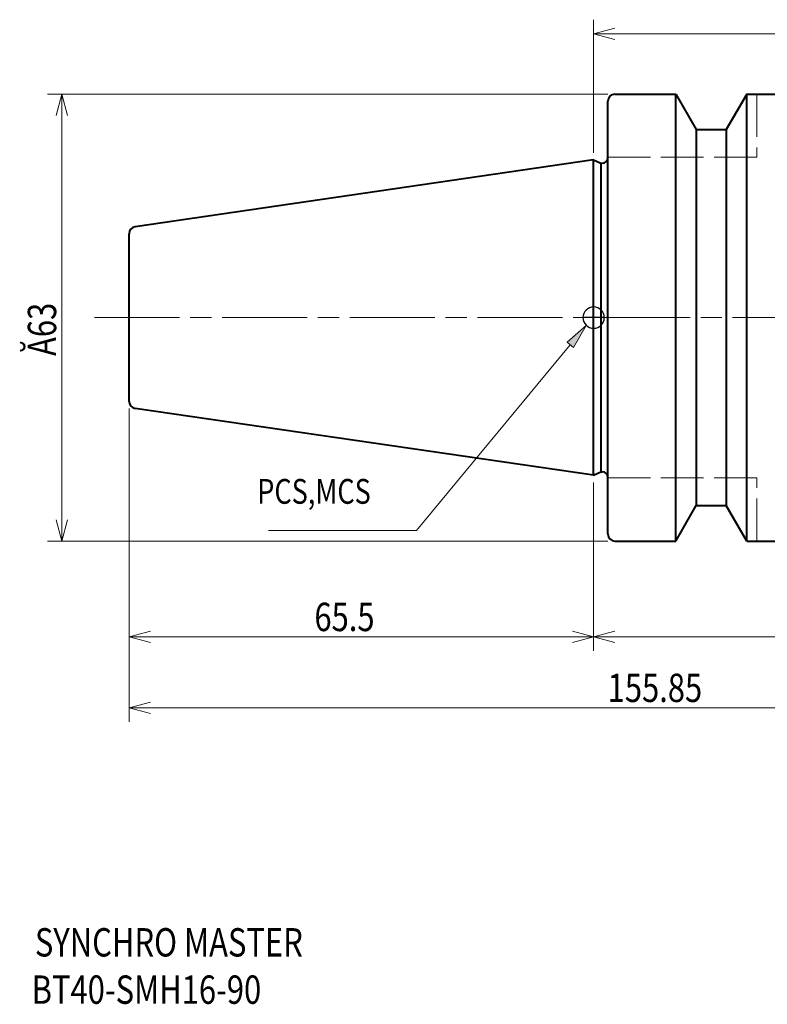
# Model space of a CAD drawing. Units: millimetres. Extents: x 7 to 202, y 78 to 220.
# Drawn here: x 7 to 113, y 78 to 217 of the extents above; entities that cross this region are included whole.
import ezdxf

# ---------------------------------------------------------------- set-up
doc = ezdxf.new("R2010")
doc.units = ezdxf.units.MM
doc.header["$MEASUREMENT"] = 0
for name, pattern in [('AI-Linetype-1', [17.999999, 12, -1.5, 3, -1.5]), ('AI-Linetype-2', [7.5, 6, -1.5]), ('AI-Linetype-3', [7.5, 6, -1.5]), ('AI-Linetype-4', [7.5, 6, -1.5]), ('AI-Linetype-5', [7.5, 6, -1.5])]:
    doc.linetypes.add(name, pattern=pattern)
for name, color, linetype in [('AM_0', 7, 'Continuous'), ('AM_1', 7, 'Continuous'), ('AM_3', 7, 'Continuous'), ('AM_6', 7, 'Continuous'), ('AM_7', 7, 'Continuous')]:
    doc.layers.add(name, color=color, linetype=linetype)
pattern_1 = [(45, (0, 0), (-7.07107, 7.07107), [])]

# ---------------------------------------------------------------- blocks, each defined once
blk = doc.blocks.new('block 5')
at = {"layer": 'AM_0', "color": 3, "lineweight": 40, "true_color": 0x00ff00}
blk.add_lwpolyline([(89.35, 152.92), (89.54, 152.92)], dxfattribs=at)
blk = doc.blocks.new('block 6')
at = {"layer": 'AM_0', "color": 3, "lineweight": 40, "true_color": 0x00ff00}
blk.add_lwpolyline([(89.35, 196.42), (89.54, 196.42)], dxfattribs=at)
blk = doc.blocks.new('block 7')
at = {"layer": 'AM_0', "color": 3, "lineweight": 40, "true_color": 0x00ff00}
blk.add_open_spline([(89.54, 196.42), (89.98, 196.42), (90.34, 196.78), (90.34, 197.22)], degree=3, dxfattribs=at)
blk = doc.blocks.new('block 8')
at = {"layer": 'AM_0', "color": 3, "lineweight": 40, "true_color": 0x00ff00}
blk.add_lwpolyline([(102.82, 201.17), (107.05, 201.17)], dxfattribs=at)
blk = doc.blocks.new('block 9')
at = {"layer": 'AM_0', "color": 3, "lineweight": 40, "true_color": 0x00ff00}
blk.add_lwpolyline([(91.34, 143.17), (99.94, 143.17)], dxfattribs=at)
blk = doc.blocks.new('block 10')
at = {"layer": 'AM_0', "color": 3, "lineweight": 40, "true_color": 0x00ff00}
blk.add_lwpolyline([(109.94, 143.17), (114.34, 143.17)], dxfattribs=at)
blk = doc.blocks.new('block 12')
at = {"layer": 'AM_0', "color": 3, "lineweight": 40, "true_color": 0x00ff00}
blk.add_open_spline([(90.34, 144.17), (90.34, 143.62), (90.78, 143.17), (91.34, 143.17)], degree=3, dxfattribs=at)
blk = doc.blocks.new('block 13')
at = {"layer": 'AM_0', "color": 3, "lineweight": 40, "true_color": 0x00ff00}
blk.add_lwpolyline([(91.34, 206.17), (99.94, 206.17)], dxfattribs=at)
blk = doc.blocks.new('block 14')
at = {"layer": 'AM_0', "color": 3, "lineweight": 40, "true_color": 0x00ff00}
blk.add_lwpolyline([(109.94, 206.17), (114.34, 206.17)], dxfattribs=at)
blk = doc.blocks.new('block 15')
at = {"layer": 'AM_0', "color": 3, "lineweight": 40, "true_color": 0x00ff00}
blk.add_open_spline([(91.34, 206.17), (90.78, 206.17), (90.34, 205.72), (90.34, 205.17)], degree=3, dxfattribs=at)
blk = doc.blocks.new('block 16')
at = {"layer": 'AM_0', "color": 3, "lineweight": 40, "true_color": 0x00ff00}
blk.add_lwpolyline([(88.34, 152.44), (88.34, 196.89)], dxfattribs=at)
blk = doc.blocks.new('block 17')
at = {"layer": 'AM_0', "color": 3, "lineweight": 40, "true_color": 0x00ff00}
blk.add_lwpolyline([(99.94, 143.17), (99.94, 206.17)], dxfattribs=at)
blk = doc.blocks.new('block 18')
at = {"layer": 'AM_0', "color": 3, "lineweight": 40, "true_color": 0x00ff00}
blk.add_lwpolyline([(109.94, 143.17), (109.94, 206.17)], dxfattribs=at)
blk = doc.blocks.new('block 19')
at = {"layer": 'AM_0', "color": 3, "lineweight": 40, "true_color": 0x00ff00}
blk.add_lwpolyline([(90.34, 144.17), (90.34, 205.17)], dxfattribs=at)
blk = doc.blocks.new('block 20')
at = {"layer": 'AM_0', "color": 3, "lineweight": 40, "true_color": 0x00ff00}
blk.add_open_spline([(90.34, 152.12), (90.34, 152.56), (89.98, 152.92), (89.54, 152.92)], degree=3, dxfattribs=at)
blk = doc.blocks.new('block 23')
at = {"layer": 'AM_0', "color": 3, "lineweight": 40, "true_color": 0x00ff00}
blk.add_lwpolyline([(22.84, 162.86), (22.84, 186.48)], dxfattribs=at)
blk = doc.blocks.new('block 24')
at = {"layer": 'AM_0', "color": 3, "lineweight": 40, "true_color": 0x00ff00}
blk.add_open_spline([(23.69, 187.47), (23.2, 187.4), (22.84, 186.97), (22.84, 186.48)], degree=3, dxfattribs=at)
blk = doc.blocks.new('block 25')
at = {"layer": 'AM_0', "color": 3, "lineweight": 40, "true_color": 0x00ff00}
blk.add_lwpolyline([(88.34, 196.89), (23.69, 187.47)], dxfattribs=at)
blk = doc.blocks.new('block 26')
at = {"layer": 'AM_0', "color": 3, "lineweight": 40, "true_color": 0x00ff00}
blk.add_lwpolyline([(88.34, 152.44), (23.69, 161.87)], dxfattribs=at)
blk = doc.blocks.new('block 27')
at = {"layer": 'AM_0', "color": 3, "lineweight": 40, "true_color": 0x00ff00}
blk.add_open_spline([(22.84, 162.86), (22.84, 162.36), (23.2, 161.94), (23.69, 161.87)], degree=3, dxfattribs=at)
blk = doc.blocks.new('block 28')
at = {"layer": 'AM_0', "color": 3, "lineweight": 40, "true_color": 0x00ff00}
blk.add_lwpolyline([(88.34, 196.89), (89.35, 196.42)], dxfattribs=at)
blk = doc.blocks.new('block 29')
at = {"layer": 'AM_0', "color": 3, "lineweight": 40, "true_color": 0x00ff00}
blk.add_lwpolyline([(99.94, 206.17), (102.82, 201.17)], dxfattribs=at)
blk = doc.blocks.new('block 30')
at = {"layer": 'AM_0', "color": 3, "lineweight": 40, "true_color": 0x00ff00}
blk.add_lwpolyline([(109.94, 206.17), (107.05, 201.17)], dxfattribs=at)
blk = doc.blocks.new('block 31')
at = {"layer": 'AM_0', "color": 3, "lineweight": 40, "true_color": 0x00ff00}
blk.add_lwpolyline([(102.82, 148.17), (107.05, 148.17)], dxfattribs=at)
blk = doc.blocks.new('block 32')
at = {"layer": 'AM_0', "color": 3, "lineweight": 40, "true_color": 0x00ff00}
blk.add_lwpolyline([(99.94, 143.17), (102.82, 148.17)], dxfattribs=at)
blk = doc.blocks.new('block 33')
at = {"layer": 'AM_0', "color": 3, "lineweight": 40, "true_color": 0x00ff00}
blk.add_lwpolyline([(109.94, 143.17), (107.05, 148.17)], dxfattribs=at)
blk = doc.blocks.new('block 34')
at = {"layer": 'AM_0', "color": 3, "lineweight": 40, "true_color": 0x00ff00}
blk.add_lwpolyline([(102.82, 201.17), (102.82, 148.17)], dxfattribs=at)
blk = doc.blocks.new('block 35')
at = {"layer": 'AM_0', "color": 3, "lineweight": 40, "true_color": 0x00ff00}
blk.add_lwpolyline([(107.05, 201.17), (107.05, 148.17)], dxfattribs=at)
blk = doc.blocks.new('block 36')
at = {"layer": 'AM_0', "color": 3, "lineweight": 40, "true_color": 0x00ff00}
blk.add_lwpolyline([(88.34, 152.44), (89.35, 152.92)], dxfattribs=at)
blk = doc.blocks.new('block 37')
at = {"layer": 'AM_0', "color": 3, "lineweight": 40, "true_color": 0x00ff00}
blk.add_lwpolyline([(89.35, 196.42), (89.35, 152.92)], dxfattribs=at)
blk = doc.blocks.new('block 61')
at = {"layer": 'AM_6', "color": 7, "true_color": 0xffffff, "insert": (9.54, 84.59), "char_height": 4, "attachment_point": 7}
blk.add_mtext('\\fromans.shx|b0|i0|c0|p34;\\W0.8;SYNCHRO MASTER', dxfattribs=at)
blk = doc.blocks.new('block 62')
at = {"layer": 'AM_6', "color": 7, "true_color": 0xffffff, "insert": (9.08, 77.92), "char_height": 4, "attachment_point": 7}
blk.add_mtext('\\fromans.shx|b0|i0|c0|p34;\\W0.8;BT40-SMH16-90', dxfattribs=at)
blk = doc.blocks.new('block 64')
at = {"layer": 'AM_6', "color": 7, "lineweight": 18, "true_color": 0xffffff}
blk.add_lwpolyline([(88.34, 151.44), (88.34, 127.67)], dxfattribs=at)
blk = doc.blocks.new('block 65')
at = {"layer": 'AM_6', "color": 7, "lineweight": 18, "true_color": 0xffffff}
blk.add_lwpolyline([(175.69, 129.67), (91.34, 129.67)], dxfattribs=at)
blk = doc.blocks.new('block 71')
at = {"layer": 'AM_6', "color": 7, "lineweight": 18, "true_color": 0xffffff}
blk.add_lwpolyline([(22.84, 161.86), (22.84, 127.67)], dxfattribs=at)
blk = doc.blocks.new('block 72')
at = {"layer": 'AM_6', "color": 7, "lineweight": 18, "true_color": 0xffffff}
blk.add_lwpolyline([(88.34, 151.44), (88.34, 127.67)], dxfattribs=at)
blk = doc.blocks.new('block 73')
at = {"layer": 'AM_6', "color": 7, "lineweight": 18, "true_color": 0xffffff}
blk.add_lwpolyline([(25.84, 129.67), (85.34, 129.67)], dxfattribs=at)
blk = doc.blocks.new('block 74')
at = {"layer": 'AM_6', "color": 7, "true_color": 0xffffff, "insert": (48.96, 130.47), "char_height": 4, "attachment_point": 7}
blk.add_mtext('\\fromans.shx|b0|i0|c0|p34;\\W0.8;65.5', dxfattribs=at)
blk = doc.blocks.new('block 75')
at = {"layer": 'AM_6', "color": 7, "lineweight": 18, "true_color": 0xffffff}
blk.add_lwpolyline([(22.84, 161.86), (22.84, 117.67)], dxfattribs=at)
blk = doc.blocks.new('block 77')
at = {"layer": 'AM_6', "color": 7, "lineweight": 18, "true_color": 0xffffff}
blk.add_lwpolyline([(25.84, 119.67), (175.69, 119.67)], dxfattribs=at)
blk = doc.blocks.new('block 78')
at = {"layer": 'AM_6', "color": 7, "true_color": 0xffffff, "insert": (90.32, 120.47), "char_height": 4, "attachment_point": 7}
blk.add_mtext('\\fromans.shx|b0|i0|c0|p34;\\W0.8;155.85', dxfattribs=at)
blk = doc.blocks.new('block 79')
at = {"layer": 'AM_6', "color": 7, "lineweight": 18, "true_color": 0xffffff}
blk.add_lwpolyline([(90.34, 206.17), (11.34, 206.17)], dxfattribs=at)
blk = doc.blocks.new('block 80')
at = {"layer": 'AM_6', "color": 7, "lineweight": 18, "true_color": 0xffffff}
blk.add_lwpolyline([(90.34, 143.17), (11.34, 143.17)], dxfattribs=at)
blk = doc.blocks.new('block 81')
at = {"layer": 'AM_6', "color": 7, "lineweight": 18, "true_color": 0xffffff}
blk.add_lwpolyline([(13.34, 203.17), (13.34, 146.17)], dxfattribs=at)
blk = doc.blocks.new('block 82')
at = {"layer": 'AM_6', "color": 7, "true_color": 0xffffff, "insert": (12.54, 169.26), "char_height": 4, "attachment_point": 7, "rotation": 90}
blk.add_mtext('\\fromans.shx|b0|i0|c0|p34;\\W0.8;Ă63', dxfattribs=at)
blk = doc.blocks.new('block 83')
at = {"layer": 'AM_6', "color": 3, "lineweight": 18, "true_color": 0x00ff00}
blk.add_lwpolyline([(42.5, 144.67), (63.34, 144.67)], dxfattribs=at)
blk = doc.blocks.new('block 84')
at = {"layer": 'AM_6', "color": 3, "lineweight": 18, "true_color": 0x00ff00}
blk.add_lwpolyline([(63.34, 144.67), (85.03, 170.84)], dxfattribs=at)
blk = doc.blocks.new('block 85')
at = {"layer": 'AM_6', "lineweight": 0}
blk.add_lwpolyline([(85.48, 170.47), (87.27, 173.54), (84.59, 171.22), (85.48, 170.47)], dxfattribs=at)
blk = doc.blocks.new('block 86')
at = {"layer": 'AM_6', "lineweight": 0}
blk.add_lwpolyline([(85.48, 170.47), (87.27, 173.54), (84.59, 171.22), (85.48, 170.47)], dxfattribs=at)
blk = doc.blocks.new('block 87')
at = {"layer": 'AM_6', "true_color": 0x00ff00}
h = blk.add_hatch(color=3, dxfattribs=at)
h.dxf.hatch_style = 2
h.paths.add_polyline_path([(85.48, 170.47), (87.27, 173.54), (84.59, 171.22)])
at = {"layer": 'AM_6', "lineweight": 0}
blk.add_lwpolyline([(85.48, 170.47), (87.27, 173.54), (84.59, 171.22), (85.48, 170.47), (85.48, 170.47)], dxfattribs=at)
blk = doc.blocks.new('block 88')
at = {"layer": 'AM_6', "color": 2, "true_color": 0xffff00, "insert": (40.9, 148.42), "char_height": 3.5, "attachment_point": 7}
blk.add_mtext('\\fromans.shx|b0|i0|c0|p34;\\W0.8;PCS,MCS', dxfattribs=at)
blk = doc.blocks.new('block 90')
at = {"layer": 'AM_6', "color": 7, "lineweight": 18, "true_color": 0xffffff}
blk.add_lwpolyline([(88.34, 197.89), (88.34, 216.67)], dxfattribs=at)
blk = doc.blocks.new('block 91')
at = {"layer": 'AM_6', "color": 7, "lineweight": 18, "true_color": 0xffffff}
blk.add_lwpolyline([(168.59, 214.67), (91.34, 214.67)], dxfattribs=at)
blk = doc.blocks.new('block 115')
at = {"layer": 'AM_7', "color": 2, "linetype": 'AI-Linetype-1', "lineweight": 18, "true_color": 0xffff00}
blk.add_lwpolyline([(17.94, 174.67), (183.69, 174.67)], dxfattribs=at)
blk = doc.blocks.new('block 116')
at = {"layer": 'AM_3', "color": 11, "linetype": 'AI-Linetype-2', "lineweight": 18, "true_color": 0xff7f7f}
blk.add_lwpolyline([(111.34, 206.17), (111.34, 197.27)], dxfattribs=at)
blk = doc.blocks.new('block 117')
at = {"layer": 'AM_3', "color": 11, "linetype": 'AI-Linetype-3', "lineweight": 18, "true_color": 0xff7f7f}
blk.add_lwpolyline([(90.34, 197.27), (111.34, 197.27)], dxfattribs=at)
blk = doc.blocks.new('block 118')
at = {"layer": 'AM_3', "color": 11, "linetype": 'AI-Linetype-4', "lineweight": 18, "true_color": 0xff7f7f}
blk.add_lwpolyline([(111.34, 143.17), (111.34, 152.07)], dxfattribs=at)
blk = doc.blocks.new('block 119')
at = {"layer": 'AM_3', "color": 11, "linetype": 'AI-Linetype-5', "lineweight": 18, "true_color": 0xff7f7f}
blk.add_lwpolyline([(90.34, 152.07), (111.34, 152.07)], dxfattribs=at)
blk = doc.blocks.new('block 130')
at = {"color": 7, "lineweight": 18, "true_color": 0xffffff}
blk.add_lwpolyline([(91.34, 128.87), (88.34, 129.67)], dxfattribs=at)
blk = doc.blocks.new('block 131')
at = {"color": 7, "lineweight": 18, "true_color": 0xffffff}
blk.add_lwpolyline([(88.34, 129.67), (91.34, 130.47)], dxfattribs=at)
blk = doc.blocks.new('block 132')
at = {"color": 7, "lineweight": 18, "true_color": 0xffffff}
blk.add_lwpolyline([(88.34, 129.67), (91.34, 129.67)], dxfattribs=at)
blk = doc.blocks.new('block 139')
at = {"color": 7, "lineweight": 18, "true_color": 0xffffff}
blk.add_lwpolyline([(25.84, 128.87), (22.84, 129.67)], dxfattribs=at)
blk = doc.blocks.new('block 140')
at = {"color": 7, "lineweight": 18, "true_color": 0xffffff}
blk.add_lwpolyline([(22.84, 129.67), (25.84, 130.47)], dxfattribs=at)
blk = doc.blocks.new('block 141')
at = {"color": 7, "lineweight": 18, "true_color": 0xffffff}
blk.add_lwpolyline([(22.84, 129.67), (25.84, 129.67)], dxfattribs=at)
blk = doc.blocks.new('block 142')
at = {"color": 7, "lineweight": 18, "true_color": 0xffffff}
blk.add_lwpolyline([(85.34, 130.47), (88.34, 129.67)], dxfattribs=at)
blk = doc.blocks.new('block 143')
at = {"color": 7, "lineweight": 18, "true_color": 0xffffff}
blk.add_lwpolyline([(88.34, 129.67), (85.34, 128.87)], dxfattribs=at)
blk = doc.blocks.new('block 144')
at = {"color": 7, "lineweight": 18, "true_color": 0xffffff}
blk.add_lwpolyline([(88.34, 129.67), (85.34, 129.67)], dxfattribs=at)
blk = doc.blocks.new('block 145')
at = {"color": 7, "lineweight": 18, "true_color": 0xffffff}
blk.add_lwpolyline([(25.84, 118.87), (22.84, 119.67)], dxfattribs=at)
blk = doc.blocks.new('block 146')
at = {"color": 7, "lineweight": 18, "true_color": 0xffffff}
blk.add_lwpolyline([(22.84, 119.67), (25.84, 120.47)], dxfattribs=at)
blk = doc.blocks.new('block 147')
at = {"color": 7, "lineweight": 18, "true_color": 0xffffff}
blk.add_lwpolyline([(22.84, 119.67), (25.84, 119.67)], dxfattribs=at)
blk = doc.blocks.new('block 151')
at = {"color": 7, "lineweight": 18, "true_color": 0xffffff}
blk.add_lwpolyline([(12.53, 203.17), (13.34, 206.17)], dxfattribs=at)
blk = doc.blocks.new('block 152')
at = {"color": 7, "lineweight": 18, "true_color": 0xffffff}
blk.add_lwpolyline([(13.34, 206.17), (14.14, 203.17)], dxfattribs=at)
blk = doc.blocks.new('block 153')
at = {"color": 7, "lineweight": 18, "true_color": 0xffffff}
blk.add_lwpolyline([(13.34, 206.17), (13.34, 203.17)], dxfattribs=at)
blk = doc.blocks.new('block 154')
at = {"color": 7, "lineweight": 18, "true_color": 0xffffff}
blk.add_lwpolyline([(14.14, 146.17), (13.34, 143.17)], dxfattribs=at)
blk = doc.blocks.new('block 155')
at = {"color": 7, "lineweight": 18, "true_color": 0xffffff}
blk.add_lwpolyline([(13.34, 143.17), (12.53, 146.17)], dxfattribs=at)
blk = doc.blocks.new('block 156')
at = {"color": 7, "lineweight": 18, "true_color": 0xffffff}
blk.add_lwpolyline([(13.34, 143.17), (13.34, 146.17)], dxfattribs=at)
blk = doc.blocks.new('block 160')
at = {"color": 7, "lineweight": 18, "true_color": 0xffffff}
blk.add_lwpolyline([(91.34, 213.87), (88.34, 214.67)], dxfattribs=at)
blk = doc.blocks.new('block 161')
at = {"color": 7, "lineweight": 18, "true_color": 0xffffff}
blk.add_lwpolyline([(88.34, 214.67), (91.34, 215.47)], dxfattribs=at)
blk = doc.blocks.new('block 162')
at = {"color": 7, "lineweight": 18, "true_color": 0xffffff}
blk.add_lwpolyline([(88.34, 214.67), (91.34, 214.67)], dxfattribs=at)
blk = doc.blocks.new('block 175')
at = {"layer": 'AM_1', "color": 4, "lineweight": 25, "true_color": 0x00ffff}
blk.add_open_spline([(86.84, 174.67), (86.84, 175.5), (87.51, 176.17), (88.34, 176.17), (89.16, 176.17), (89.84, 175.5), (89.84, 174.67), (89.84, 173.84), (89.16, 173.17), (88.34, 173.17), (87.51, 173.17), (86.84, 173.84), (86.84, 174.67)], degree=3, knots=[0, 0, 0, 0, 1, 1, 1, 2, 2, 2, 3, 3, 3, 4, 4, 4, 4], dxfattribs=at)
blk = doc.blocks.new('block 176')
at = {"layer": 'AM_1', "color": 4, "lineweight": 25, "true_color": 0x00ffff}
blk.add_lwpolyline([(88.34, 176.17), (88.34, 173.17)], dxfattribs=at)
blk = doc.blocks.new('block 177')
at = {"layer": 'AM_1', "color": 4, "lineweight": 25, "true_color": 0x00ffff}
blk.add_lwpolyline([(89.84, 174.67), (86.84, 174.67)], dxfattribs=at)
blk = doc.blocks.new('block 178')
at = {"layer": 'AM_1', "lineweight": 0}
blk.add_open_spline([(88.34, 173.17), (88.34, 173.17), (88.34, 174.67), (88.34, 174.67), (88.34, 174.67), (86.84, 174.67), (86.84, 174.67), (86.84, 173.84), (87.51, 173.17), (88.34, 173.17)], degree=3, knots=[0, 0, 0, 0, 1, 1, 1, 2, 2, 2, 3, 3, 3, 3], dxfattribs=at)
blk = doc.blocks.new('block 179')
at = {"layer": 'AM_1', "lineweight": 0}
blk.add_open_spline([(88.34, 173.17), (88.34, 173.17), (88.34, 174.67), (88.34, 174.67), (88.34, 174.67), (86.84, 174.67), (86.84, 174.67), (86.84, 173.84), (87.51, 173.17), (88.34, 173.17)], degree=3, knots=[0, 0, 0, 0, 1, 1, 1, 2, 2, 2, 3, 3, 3, 3], dxfattribs=at)
blk = doc.blocks.new('block 180')
at = {"layer": 'AM_1', "true_color": 0x000000}
h = blk.add_hatch(dxfattribs=at)
h.set_pattern_fill('AI_USER_DEFINED_HATCH', color=18, scale=10, angle=45, style=0, pattern_type=0)
h.set_pattern_definition(pattern_1)
edge = h.paths.add_edge_path()
edge.add_spline(control_points=[(88.34, 173.17), (88.34, 173.17), (88.34, 174.67), (88.34, 174.67), (88.34, 174.67), (86.84, 174.67), (86.84, 174.67), (86.84, 173.84), (87.51, 173.17), (88.34, 173.17)], knot_values=[0, 0, 0, 0, 1, 1, 1, 2, 2, 2, 3, 3, 3, 3], degree=3, periodic=1)
at = {"layer": 'AM_1', "lineweight": 0}
blk.add_open_spline([(88.34, 173.17), (88.34, 173.17), (88.34, 174.67), (88.34, 174.67), (88.34, 174.67), (86.84, 174.67), (86.84, 174.67), (86.84, 173.84), (87.51, 173.17), (88.34, 173.17)], degree=3, knots=[0, 0, 0, 0, 1, 1, 1, 2, 2, 2, 3, 3, 3, 3], dxfattribs=at)
blk = doc.blocks.new('block 181')
at = {"layer": 'AM_1', "lineweight": 0}
blk.add_open_spline([(88.34, 174.67), (88.34, 174.67), (89.84, 174.67), (89.84, 174.67), (89.84, 175.5), (89.16, 176.17), (88.34, 176.17), (88.34, 176.17), (88.34, 174.67), (88.34, 174.67)], degree=3, knots=[0, 0, 0, 0, 1, 1, 1, 2, 2, 2, 3, 3, 3, 3], dxfattribs=at)
blk = doc.blocks.new('block 182')
at = {"layer": 'AM_1', "lineweight": 0}
blk.add_open_spline([(88.34, 174.67), (88.34, 174.67), (89.84, 174.67), (89.84, 174.67), (89.84, 175.5), (89.16, 176.17), (88.34, 176.17), (88.34, 176.17), (88.34, 174.67), (88.34, 174.67)], degree=3, knots=[0, 0, 0, 0, 1, 1, 1, 2, 2, 2, 3, 3, 3, 3], dxfattribs=at)
blk = doc.blocks.new('block 183')
at = {"layer": 'AM_1', "true_color": 0x000000}
h = blk.add_hatch(dxfattribs=at)
h.set_pattern_fill('AI_USER_DEFINED_HATCH', color=18, scale=10, angle=45, style=0, pattern_type=0)
h.set_pattern_definition(pattern_1)
edge = h.paths.add_edge_path()
edge.add_spline(control_points=[(88.34, 174.67), (88.34, 174.67), (89.84, 174.67), (89.84, 174.67), (89.84, 175.5), (89.16, 176.17), (88.34, 176.17), (88.34, 176.17), (88.34, 174.67), (88.34, 174.67)], knot_values=[0, 0, 0, 0, 1, 1, 1, 2, 2, 2, 3, 3, 3, 3], degree=3, periodic=1)
at = {"layer": 'AM_1', "lineweight": 0}
blk.add_open_spline([(88.34, 174.67), (88.34, 174.67), (89.84, 174.67), (89.84, 174.67), (89.84, 175.5), (89.16, 176.17), (88.34, 176.17), (88.34, 176.17), (88.34, 174.67), (88.34, 174.67)], degree=3, knots=[0, 0, 0, 0, 1, 1, 1, 2, 2, 2, 3, 3, 3, 3], dxfattribs=at)
blk = doc.blocks.new('block 194')
at = {"layer": 'Defpoints', "lineweight": 0}
blk.add_lwpolyline([(88.34, 152.44), (88.34, 152.44)], dxfattribs=at)
blk = doc.blocks.new('block 195')
at = {"layer": 'Defpoints', "lineweight": 0}
blk.add_lwpolyline([(88.34, 129.67), (88.34, 129.67)], dxfattribs=at)
blk = doc.blocks.new('block 199')
at = {"layer": 'Defpoints', "lineweight": 0}
blk.add_lwpolyline([(22.84, 162.86), (22.84, 162.86)], dxfattribs=at)
blk = doc.blocks.new('block 200')
at = {"layer": 'Defpoints', "lineweight": 0}
blk.add_lwpolyline([(88.34, 152.44), (88.34, 152.44)], dxfattribs=at)
blk = doc.blocks.new('block 201')
at = {"layer": 'Defpoints', "lineweight": 0}
blk.add_lwpolyline([(88.34, 129.67), (88.34, 129.67)], dxfattribs=at)
blk = doc.blocks.new('block 202')
at = {"layer": 'Defpoints', "lineweight": 0}
blk.add_lwpolyline([(22.84, 162.86), (22.84, 162.86)], dxfattribs=at)
blk = doc.blocks.new('block 205')
at = {"layer": 'Defpoints', "lineweight": 0}
blk.add_lwpolyline([(91.34, 206.17), (91.34, 206.17)], dxfattribs=at)
blk = doc.blocks.new('block 206')
at = {"layer": 'Defpoints', "lineweight": 0}
blk.add_lwpolyline([(91.34, 143.17), (91.34, 143.17)], dxfattribs=at)
blk = doc.blocks.new('block 207')
at = {"layer": 'Defpoints', "lineweight": 0}
blk.add_lwpolyline([(13.34, 143.17), (13.34, 143.17)], dxfattribs=at)
blk = doc.blocks.new('block 209')
at = {"layer": 'Defpoints', "lineweight": 0}
blk.add_lwpolyline([(88.34, 196.89), (88.34, 196.89)], dxfattribs=at)
blk = doc.blocks.new('block 210')
at = {"layer": 'Defpoints', "lineweight": 0}
blk.add_lwpolyline([(88.34, 214.67), (88.34, 214.67)], dxfattribs=at)

msp = doc.modelspace()

# ---------------------------------------------------------------- block references
for name in ['block 161', 'block 160', 'block 162', 'block 151', 'block 152', 'block 153', 'block 155', 'block 154', 'block 156', 'block 140', 'block 139', 'block 141', 'block 142', 'block 143', 'block 144', 'block 131', 'block 130', 'block 132', 'block 146', 'block 145', 'block 147']:
    msp.add_blockref(name, (0, 0))
at = {"layer": 'AM_0'}
for name in ['block 15', 'block 13', 'block 17', 'block 29', 'block 30', 'block 14', 'block 18', 'block 19', 'block 8', 'block 34', 'block 35', 'block 7', 'block 25', 'block 16', 'block 28', 'block 6', 'block 37', 'block 24', 'block 23', 'block 27', 'block 26', 'block 36', 'block 5', 'block 20', 'block 32', 'block 31', 'block 33', 'block 12', 'block 9', 'block 10']:
    msp.add_blockref(name, (0, 0), dxfattribs=at)
at = {"layer": 'AM_1'}
for name in ['block 175', 'block 176', 'block 181', 'block 182', 'block 183', 'block 177', 'block 178', 'block 179', 'block 180']:
    msp.add_blockref(name, (0, 0), dxfattribs=at)
at = {"layer": 'AM_3'}
for name in ['block 116', 'block 117', 'block 119', 'block 118']:
    msp.add_blockref(name, (0, 0), dxfattribs=at)
at = {"layer": 'AM_6'}
for name in ['block 90', 'block 91', 'block 79', 'block 81', 'block 82', 'block 85', 'block 86', 'block 87', 'block 84', 'block 71', 'block 75', 'block 88', 'block 64', 'block 72', 'block 83', 'block 80', 'block 74', 'block 73', 'block 65', 'block 78', 'block 77', 'block 61', 'block 62']:
    msp.add_blockref(name, (0, 0), dxfattribs=at)
at = {"layer": 'AM_7'}
msp.add_blockref('block 115', (0, 0), dxfattribs=at)
at = {"layer": 'Defpoints'}
for name in ['block 210', 'block 205', 'block 209', 'block 199', 'block 202', 'block 194', 'block 200', 'block 207', 'block 206', 'block 195', 'block 201']:
    msp.add_blockref(name, (0, 0), dxfattribs=at)

doc.saveas('drawing.dxf')
